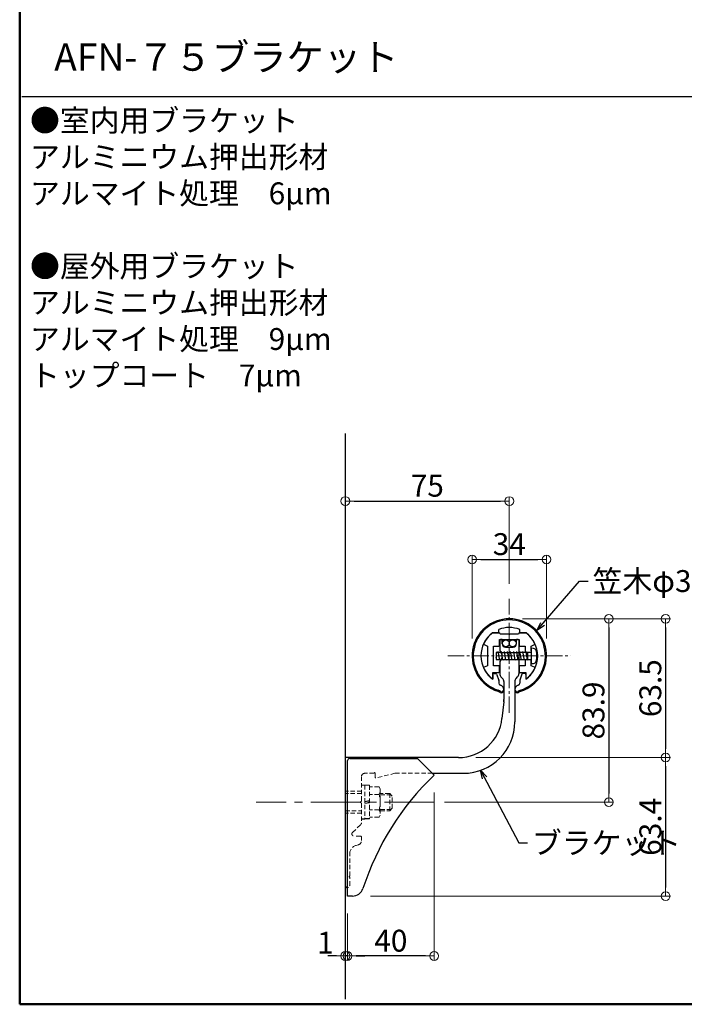
# Model space of a CAD drawing. Extents: x -2537 to -510, y 50 to 1435.
# Drawn here: x -2537 to -2233, y 50 to 501 of the extents above; entities that cross this region are included whole.
import ezdxf

# ---------------------------------------------------------------- set-up
doc = ezdxf.new("R2010")
doc.units = 0
doc.header["$LTSCALE"] = 10
doc.header["$MEASUREMENT"] = 0
for name, pattern in [('CENTER', [12, 5, -0.8, 0.4, -0.8, 5]), ('CENTER2', [1.125, 0.75, -0.125, 0.125, -0.125]), ('DASHED2', [0.375, 0.25, -0.125])]:
    doc.linetypes.add(name, pattern=pattern)
doc.layers.get('0').update_dxf_attribs({"linetype": 'CONTINUOUS'})
doc.layers.get('DEFPOINTS').update_dxf_attribs({"linetype": 'CONTINUOUS'})
for name, color, linetype in [('02壁', 9, 'CONTINUOUS'), ('08文字', 21, 'CONTINUOUS'), ('BLU', 5, 'CONTINUOUS'), ('MAZ_SS', 214, 'CONTINUOUS'), ('moji', 70, 'CONTINUOUS'), ('zumenwaku', 190, 'CONTINUOUS'), ('タッピンネジ', 2, 'CONTINUOUS'), ('バネ座金', 5, 'CONTINUOUS'), ('平座金', 5, 'CONTINUOUS'), ('笠木', 6, 'CONTINUOUS'), ('金台', 3, 'CONTINUOUS'), ('ﾌﾞﾗｹｯﾄ', 7, 'CONTINUOUS')]:
    doc.layers.add(name, color=color, linetype=linetype)
doc.layers.add('center', color=5, linetype='CENTER', lineweight=13)
doc.layers.add('sunpou', color=7, linetype='CONTINUOUS', lineweight=13)
doc.styles.add('MSP', font='txt')
doc.styles.get("Standard").update_dxf_attribs({"font": 'simplex.shx', "width": 0.7, "bigfont": 'bigfont.shx'})
doc.dimstyles.new('詳細寸法', dxfattribs={"dimscale": 4, "dimtxt": 2.5, "dimasz": 1, "dimexe": 0.5, "dimexo": 2, "dimgap": 0.5, "dimtad": 1, "dimdec": 1, "dimzin": 9, "dimdsep": 46, "dimtxsty": 'Standard', "dimblk1": 'ORIGIN', "dimblk2": 'ORIGIN', "dimsah": 1, "dimcen": 1, "dimclrd": 11, "dimclre": 11, "dimclrt": 2, "dimadec": 0, "dimazin": 0, "dimtfac": 1, "dimtdec": 1, "dimtmove": 2, "dimatfit": 3, "dimldrblk": 'OPEN30', "dimfxl": 0, "dimtolj": 1, "dimtzin": 9, "dimlwe": 9, "dimarcsym": 0})

# ---------------------------------------------------------------- blocks, each defined once
blk = doc.blocks.new('_ORIGIN')
at = {"color": 0, "linetype": 'ByBlock'}
blk.add_line((0, 0), (-1, 0), dxfattribs=at)
blk.add_circle((0, 0), 0.5, dxfattribs=at)
blk = doc.blocks.new('*D69')
at = {"layer": 'DEFPOINTS', "color": 0, "linetype": 'Continuous', "ltscale": 0.5, "transparency": 16777216}
for p in [(-2313.49, 280.29), (-2388.49, 256.87), (-2313.49, 234.47)]:
    blk.add_point(p, dxfattribs=at)
at = {"layer": 'sunpou', "color": 11, "linetype": 'Continuous', "lineweight": 9, "ltscale": 0.5, "transparency": 16777216}
for p, q in [((-2388.49, 264.87), (-2388.49, 282.29)), ((-2313.49, 242.47), (-2313.49, 282.29))]:
    blk.add_line(p, q, dxfattribs=at)
at = {"layer": 'sunpou', "color": 11, "linetype": 'Continuous', "lineweight": -2, "ltscale": 0.5, "transparency": 16777216}
blk.add_line((-2384.49, 280.29), (-2317.49, 280.29), dxfattribs=at)
at = {"layer": 'sunpou', "color": 11, "linetype": 'Continuous', "lineweight": -2, "ltscale": 0.5, "transparency": 16777216, "xscale": 4, "yscale": 4, "zscale": 4, "rotation": 180}
blk.add_blockref('_ORIGIN', (-2388.49, 280.29), dxfattribs=at)
at = {"layer": 'sunpou', "color": 11, "linetype": 'Continuous', "lineweight": -2, "ltscale": 0.5, "transparency": 16777216, "xscale": 4, "yscale": 4, "zscale": 4}
blk.add_blockref('_ORIGIN', (-2313.49, 280.29), dxfattribs=at)
at = {"layer": 'sunpou', "color": 2, "linetype": 'Continuous', "lineweight": 9, "ltscale": 0.5, "transparency": 16777216, "insert": (-2350.99, 287.29), "char_height": 10, "attachment_point": 5}
blk.add_mtext('\\A1;75', dxfattribs=at)
blk = doc.blocks.new('_Open30')
at = {"layer": 'sunpou', "color": 0, "linetype": 'Continuous', "lineweight": -2}
for p, q in [((-1, 0.27), (0, 0)), ((0, 0), (-1, -0.27)), ((0, 0), (-1, 0))]:
    blk.add_line(p, q, dxfattribs=at)
blk = doc.blocks.new('*D70')
at = {"layer": 'DEFPOINTS', "color": 0, "linetype": 'Continuous', "ltscale": 0.5, "transparency": 16777216}
for p in [(-2296.49, 253.57), (-2330.49, 209.41), (-2296.49, 209.41)]:
    blk.add_point(p, dxfattribs=at)
at = {"layer": 'sunpou', "color": 11, "linetype": 'Continuous', "lineweight": 9, "ltscale": 0.5, "transparency": 16777216}
for p, q in [((-2330.49, 217.41), (-2330.49, 255.57)), ((-2296.49, 217.41), (-2296.49, 255.57))]:
    blk.add_line(p, q, dxfattribs=at)
at = {"layer": 'sunpou', "color": 11, "linetype": 'Continuous', "lineweight": -2, "ltscale": 0.5, "transparency": 16777216}
blk.add_line((-2326.49, 253.57), (-2300.49, 253.57), dxfattribs=at)
at = {"layer": 'sunpou', "color": 11, "linetype": 'Continuous', "lineweight": -2, "ltscale": 0.5, "transparency": 16777216, "xscale": 4, "yscale": 4, "zscale": 4, "rotation": 180}
blk.add_blockref('_ORIGIN', (-2330.49, 253.57), dxfattribs=at)
at = {"layer": 'sunpou', "color": 11, "linetype": 'Continuous', "lineweight": -2, "ltscale": 0.5, "transparency": 16777216, "xscale": 4, "yscale": 4, "zscale": 4}
blk.add_blockref('_ORIGIN', (-2296.49, 253.57), dxfattribs=at)
at = {"layer": 'sunpou', "color": 2, "linetype": 'Continuous', "lineweight": 9, "ltscale": 0.5, "transparency": 16777216, "insert": (-2313.49, 260.57), "char_height": 10, "attachment_point": 5}
blk.add_mtext('\\A1;34', dxfattribs=at)
blk = doc.blocks.new('*D71')
at = {"layer": 'DEFPOINTS', "color": 0, "linetype": 'Continuous', "ltscale": 0.5, "transparency": 16777216}
for p in [(-2313.49, 226.41), (-2351.19, 142.51), (-2268, 142.51)]:
    blk.add_point(p, dxfattribs=at)
at = {"layer": 'sunpou', "color": 11, "linetype": 'Continuous', "lineweight": 9, "ltscale": 0.5, "transparency": 16777216}
for p, q in [((-2305.49, 226.41), (-2266, 226.41)), ((-2343.19, 142.51), (-2266, 142.51))]:
    blk.add_line(p, q, dxfattribs=at)
at = {"layer": 'sunpou', "color": 11, "linetype": 'Continuous', "lineweight": -2, "ltscale": 0.5, "transparency": 16777216}
blk.add_line((-2268, 222.41), (-2268, 146.51), dxfattribs=at)
at = {"layer": 'sunpou', "color": 11, "linetype": 'Continuous', "lineweight": -2, "ltscale": 0.5, "transparency": 16777216, "xscale": 4, "yscale": 4, "zscale": 4}
for p, rotation in [((-2268, 226.41), 90), ((-2268, 142.51), 270)]:
    blk.add_blockref('_ORIGIN', p, dxfattribs=dict(at, rotation=rotation))
at = {"layer": 'sunpou', "color": 2, "linetype": 'Continuous', "lineweight": 9, "ltscale": 0.5, "transparency": 16777216, "insert": (-2275, 184.46), "char_height": 10, "attachment_point": 5, "rotation": 90}
blk.add_mtext('\\A1;83.9', dxfattribs=at)
blk = doc.blocks.new('*D72')
at = {"layer": 'DEFPOINTS', "color": 0, "linetype": 'Continuous', "ltscale": 0.5, "transparency": 16777216}
for p in [(-2315.44, 226.41), (-2336.73, 162.91), (-2242, 162.91)]:
    blk.add_point(p, dxfattribs=at)
at = {"layer": 'sunpou', "color": 11, "linetype": 'Continuous', "lineweight": 9, "ltscale": 0.5, "transparency": 16777216}
for p, q in [((-2307.44, 226.41), (-2240, 226.41)), ((-2328.73, 162.91), (-2240, 162.91))]:
    blk.add_line(p, q, dxfattribs=at)
at = {"layer": 'sunpou', "color": 11, "linetype": 'Continuous', "lineweight": -2, "ltscale": 0.5, "transparency": 16777216}
blk.add_line((-2242, 222.41), (-2242, 166.91), dxfattribs=at)
at = {"layer": 'sunpou', "color": 11, "linetype": 'Continuous', "lineweight": -2, "ltscale": 0.5, "transparency": 16777216, "xscale": 4, "yscale": 4, "zscale": 4}
for p, rotation in [((-2242, 226.41), 90), ((-2242, 162.91), 270)]:
    blk.add_blockref('_ORIGIN', p, dxfattribs=dict(at, rotation=rotation))
at = {"layer": 'sunpou', "color": 2, "linetype": 'Continuous', "lineweight": 9, "ltscale": 0.5, "transparency": 16777216, "insert": (-2249, 194.66), "char_height": 10, "attachment_point": 5, "rotation": 90}
blk.add_mtext('\\A1;63.5', dxfattribs=at)
blk = doc.blocks.new('*D73')
at = {"layer": 'DEFPOINTS', "color": 0, "linetype": 'Continuous', "ltscale": 0.5, "transparency": 16777216}
for p in [(-2336.73, 162.91), (-2385.01, 99.51), (-2242, 99.51)]:
    blk.add_point(p, dxfattribs=at)
at = {"layer": 'sunpou', "color": 11, "linetype": 'Continuous', "lineweight": 9, "ltscale": 0.5, "transparency": 16777216}
for p, q in [((-2328.73, 162.91), (-2240, 162.91)), ((-2377.01, 99.51), (-2240, 99.51))]:
    blk.add_line(p, q, dxfattribs=at)
at = {"layer": 'sunpou', "color": 11, "linetype": 'Continuous', "lineweight": -2, "ltscale": 0.5, "transparency": 16777216}
blk.add_line((-2242, 158.91), (-2242, 103.51), dxfattribs=at)
at = {"layer": 'sunpou', "color": 11, "linetype": 'Continuous', "lineweight": -2, "ltscale": 0.5, "transparency": 16777216, "xscale": 4, "yscale": 4, "zscale": 4}
for p, rotation in [((-2242, 162.91), 90), ((-2242, 99.51), 270)]:
    blk.add_blockref('_ORIGIN', p, dxfattribs=dict(at, rotation=rotation))
at = {"layer": 'sunpou', "color": 2, "linetype": 'Continuous', "lineweight": 9, "ltscale": 0.5, "transparency": 16777216, "insert": (-2249, 131.21), "char_height": 10, "attachment_point": 5, "rotation": 90}
blk.add_mtext('\\A1;63.4', dxfattribs=at)
blk = doc.blocks.new('*D67')
at = {"layer": 'DEFPOINTS', "color": 0, "linetype": 'Continuous', "ltscale": 0.5, "transparency": 16777216}
for p in [(-2347.85, 154.88), (-2387.49, 99.51), (-2387.49, 72.11)]:
    blk.add_point(p, dxfattribs=at)
at = {"layer": 'sunpou', "color": 11, "linetype": 'Continuous', "lineweight": 9, "ltscale": 0.5, "transparency": 16777216}
for p, q in [((-2347.85, 146.88), (-2347.85, 70.11)), ((-2387.49, 91.51), (-2387.49, 70.11))]:
    blk.add_line(p, q, dxfattribs=at)
at = {"layer": 'sunpou', "color": 11, "linetype": 'Continuous', "lineweight": -2, "ltscale": 0.5, "transparency": 16777216}
blk.add_line((-2351.85, 72.11), (-2383.49, 72.11), dxfattribs=at)
at = {"layer": 'sunpou', "color": 11, "linetype": 'Continuous', "lineweight": -2, "ltscale": 0.5, "transparency": 16777216, "xscale": 4, "yscale": 4, "zscale": 4, "rotation": 180}
blk.add_blockref('_ORIGIN', (-2387.49, 72.11), dxfattribs=at)
at = {"layer": 'sunpou', "color": 11, "linetype": 'Continuous', "lineweight": -2, "ltscale": 0.5, "transparency": 16777216, "xscale": 4, "yscale": 4, "zscale": 4}
blk.add_blockref('_ORIGIN', (-2347.85, 72.11), dxfattribs=at)
at = {"layer": 'sunpou', "color": 2, "linetype": 'Continuous', "ltscale": 0.5, "transparency": 16777216, "insert": (-2367.67, 79.11), "char_height": 10, "attachment_point": 5}
blk.add_mtext('\\A1;40', dxfattribs=at)
blk = doc.blocks.new('*D68')
at = {"layer": 'DEFPOINTS', "color": 0, "linetype": 'Continuous', "ltscale": 0.5, "transparency": 16777216}
for p in [(-2387.49, 99.51), (-2388.49, 89.96), (-2388.49, 72.11)]:
    blk.add_point(p, dxfattribs=at)
at = {"layer": 'sunpou', "color": 11, "linetype": 'Continuous', "lineweight": 9, "ltscale": 0.5, "transparency": 16777216}
for p, q in [((-2387.49, 91.51), (-2387.49, 70.11)), ((-2388.49, 81.96), (-2388.49, 70.11))]:
    blk.add_line(p, q, dxfattribs=at)
at = {"layer": 'sunpou', "color": 11, "linetype": 'Continuous', "lineweight": -2, "ltscale": 0.5, "transparency": 16777216}
for p, q in [((-2392.49, 72.11), (-2396.49, 72.11)), ((-2387.49, 72.11), (-2388.49, 72.11)), ((-2383.49, 72.11), (-2379.49, 72.11))]:
    blk.add_line(p, q, dxfattribs=at)
at = {"layer": 'sunpou', "color": 11, "linetype": 'Continuous', "lineweight": -2, "ltscale": 0.5, "transparency": 16777216, "xscale": 4, "yscale": 4, "zscale": 4}
blk.add_blockref('_ORIGIN', (-2388.49, 72.11), dxfattribs=at)
at = {"layer": 'sunpou', "color": 11, "linetype": 'Continuous', "lineweight": -2, "ltscale": 0.5, "transparency": 16777216, "xscale": 4, "yscale": 4, "zscale": 4, "rotation": 180}
blk.add_blockref('_ORIGIN', (-2387.49, 72.11), dxfattribs=at)
at = {"layer": 'sunpou', "color": 2, "linetype": 'Continuous', "ltscale": 0.5, "transparency": 16777216, "insert": (-2397.6, 78.18), "char_height": 10, "attachment_point": 5}
blk.add_mtext('\\A1;1', dxfattribs=at)

msp = doc.modelspace()

# ---------------------------------------------------------------- linework, layer by layer
for p, q in [((-2386.49, 162.51), (-2355.49, 162.51)), ((-2355.49, 162.51), (-2347.85, 154.88)), ((-2387.49, 99.51), (-2387.49, 161.51)), ((-2385.18, 99.51), (-2387.49, 99.51))]:
    msp.add_line(p, q)
for centre, radius, start, end in [((-2386.49, 161.51), 1, 90, 180), ((-2261.49, 64.51), 125, 133.7034, 162.0798), ((-2385.18, 104.51), 5, 270, 342.0798)]:
    msp.add_arc(centre, radius, start, end)
msp.add_point((-2315.99, 188.91))
at = {"layer": '02壁'}
msp.add_line((-2388.49, 311.24), (-2388.49, 52.42), dxfattribs=at)
at = {"layer": 'BLU', "linetype": 'DASHED2', "lineweight": 9, "ltscale": 0.8}
for p, q in [((-2381.09, 154.21), (-2381.09, 143.07)), ((-2375.39, 155.71), (-2379.59, 155.71)), ((-2374.79, 155.71), (-2374.79, 153.76)), ((-2365.79, 155.71), (-2374.54, 153.57)), ((-2348.69, 155.71), (-2365.79, 155.71)), ((-2381.09, 150.26), (-2379.49, 150.26)), ((-2379.49, 150.26), (-2379.49, 134.76)), ((-2379.49, 150.21), (-2377.49, 150.21)), ((-2377.49, 150.21), (-2377.49, 134.81)), ((-2373.07, 149.44), (-2377.49, 149.44)), ((-2373.07, 149.44), (-2372.49, 148.43)), ((-2381.09, 147.51), (-2388.49, 147.51)), ((-2381.09, 146.51), (-2388.49, 146.51)), ((-2373.07, 145.97), (-2377.49, 145.97)), ((-2372.49, 148.43), (-2372.49, 136.59)), ((-2368.19, 146.51), (-2372.49, 146.51)), ((-2372.49, 145.89), (-2367.56, 145.89)), ((-2368.19, 138.51), (-2368.19, 146.51)), ((-2366.99, 145.31), (-2368.19, 146.51)), ((-2366.99, 139.71), (-2366.99, 145.31)), ((-2381.48, 142.62), (-2381.13, 142.97)), ((-2381.48, 142.4), (-2381.13, 142.05)), ((-2381.09, 141.95), (-2381.09, 133.01)), ((-2368.19, 138.51), (-2366.99, 139.71)), ((-2388.49, 138.51), (-2381.09, 138.51)), ((-2381.09, 137.51), (-2388.49, 137.51)), ((-2373.07, 139.05), (-2377.49, 139.05)), ((-2373.07, 135.58), (-2377.49, 135.58)), ((-2372.49, 136.59), (-2373.07, 135.58)), ((-2372.49, 139.14), (-2367.56, 139.14)), ((-2372.49, 138.51), (-2368.19, 138.51)), ((-2385.18, 128.68), (-2381.4, 132.29)), ((-2381.59, 126.96), (-2384.49, 126.96)), ((-2381.09, 126.46), (-2381.09, 124.89)), ((-2382.57, 122.96), (-2383.52, 122.71)), ((-2386.49, 108.77), (-2386.49, 118.84)), ((-2386.68, 108.52), (-2386.53, 108.67)), ((-2386.68, 108.3), (-2386.53, 108.15)), ((-2386.49, 104.41), (-2386.49, 108.05))]:
    msp.add_line(p, q, dxfattribs=at)
for centre, radius, start, end in [((-2379.59, 154.21), 1.5, 90, 180), ((-2375.09, 155.71), 0.3, 0, 180), ((-2374.59, 153.76), 0.2, 180, 283.7363), ((-2375.36, 147.71), 2.87, 322.9393, 0), ((-2383.11, 142.51), 10.63, 340.9722, 19.0278), ((-2381.37, 142.51), 0.15, 135, 225), ((-2381.24, 143.07), 0.15, 315, 0), ((-2381.24, 141.95), 0.15, 0, 45), ((-2375.36, 137.31), 2.87, 0, 37.0607), ((-2382.09, 133.01), 1, 313.6217, 0), ((-2384.49, 127.96), 1, 133.6217, 270), ((-2381.59, 126.46), 0.5, 0, 90), ((-2382.49, 118.84), 4, 105, 180), ((-2383.09, 124.89), 2, 285, 0), ((-2386.57, 108.41), 0.15, 135, 225), ((-2386.64, 108.77), 0.15, 315, 0), ((-2386.64, 108.05), 0.15, 0, 45), ((-2387.49, 104.41), 1, 180, 0)]:
    msp.add_arc(centre, radius, start, end, dxfattribs=at)
at = {"layer": 'center', "linetype": 'CENTER2'}
for p, q in [((-2313.49, 183.35), (-2313.49, 235.47)), ((-2341.66, 209.41), (-2285.31, 209.41))]:
    msp.add_line(p, q, dxfattribs=at)
at = {"layer": 'center', "linetype": 'CENTER2', "ltscale": 3}
msp.add_line((-2348, 142.51), (-2429.33, 142.51), dxfattribs=at)
at = {"layer": 'MAZ_SS'}
for centre in [(-2315.04, 215.2), (-2311.94, 215.2)]:
    msp.add_circle(centre, 1.55, dxfattribs=at)
at = {"layer": 'zumenwaku', "linetype": 'Continuous'}
msp.add_line((-2536.4, 465.36), (-1714.4, 465.36), dxfattribs=at)
at = {"layer": 'zumenwaku', "linetype": 'Continuous', "lineweight": 50}
msp.add_lwpolyline([(-2537.4, 50), (-537.4, 50), (-537.4, 1435), (-2537.4, 1435)], close=True, dxfattribs=at)
at = {"layer": 'タッピンネジ', "color": 4}
for p, q in [((-2303.49, 212.91), (-2303.49, 205.91)), ((-2302.37, 212.81), (-2303.49, 212.91)), ((-2317.89, 211.06), (-2319.49, 211.06)), ((-2319.49, 211.06), (-2319.49, 207.76)), ((-2319.25, 207.41), (-2319.49, 208.76)), ((-2319.49, 207.76), (-2317.89, 207.76)), ((-2319.25, 207.41), (-2319.19, 207.76)), ((-2318.6, 211.06), (-2318.54, 211.41)), ((-2317.84, 207.41), (-2318.54, 211.41)), ((-2317.89, 211.06), (-2309.09, 211.06)), ((-2317.89, 207.76), (-2309.09, 207.76)), ((-2317.84, 207.41), (-2317.78, 207.76)), ((-2317.19, 211.06), (-2317.13, 211.41)), ((-2316.43, 207.41), (-2317.13, 211.41)), ((-2316.43, 207.41), (-2316.37, 207.76)), ((-2315.78, 211.06), (-2315.72, 211.41)), ((-2315.02, 207.41), (-2315.72, 211.41)), ((-2315.02, 207.41), (-2314.96, 207.76)), ((-2314.37, 211.06), (-2314.31, 211.41)), ((-2313.61, 207.41), (-2314.31, 211.41)), ((-2313.61, 207.41), (-2313.55, 207.76)), ((-2312.96, 211.06), (-2312.9, 211.41)), ((-2312.2, 207.41), (-2312.9, 211.41)), ((-2312.2, 207.41), (-2312.14, 207.76)), ((-2311.55, 211.06), (-2311.49, 211.41)), ((-2310.79, 207.41), (-2311.49, 211.41)), ((-2310.79, 207.41), (-2310.73, 207.76)), ((-2310.14, 211.06), (-2310.08, 211.41)), ((-2309.38, 207.41), (-2310.08, 211.41)), ((-2309.38, 207.41), (-2309.32, 207.76)), ((-2305.99, 211.06), (-2309.09, 211.06)), ((-2309.09, 207.76), (-2305.99, 207.76)), ((-2308.73, 211.06), (-2308.67, 211.41)), ((-2307.97, 207.41), (-2308.67, 211.41)), ((-2307.97, 207.41), (-2307.91, 207.76)), ((-2307.32, 211.06), (-2307.26, 211.41)), ((-2306.56, 207.41), (-2307.26, 211.41)), ((-2306.56, 207.41), (-2306.5, 207.76)), ((-2303.69, 211.06), (-2305.98, 211.06)), ((-2305.98, 207.76), (-2303.69, 207.76)), ((-2305.91, 211.06), (-2305.85, 211.41)), ((-2305.15, 207.41), (-2305.85, 211.41)), ((-2305.15, 207.41), (-2305.09, 207.76)), ((-2305.09, 207.76), (-2305.09, 211.06)), ((-2303.49, 205.91), (-2302.37, 206.01))]:
    msp.add_line(p, q, dxfattribs=at)
for centre, radius, start, end in [((-2302.48, 211.52), 1.3, 15.8809, 85), ((-2309.89, 209.41), 9, 344.1191, 15.8809), ((-2303.69, 211.26), 0.2, 270, 0), ((-2303.69, 207.56), 0.2, 0, 90), ((-2302.48, 207.3), 1.3, 275, 344.1191)]:
    msp.add_arc(centre, radius, start, end, dxfattribs=at)
at = {"layer": 'バネ座金'}
for p, q in [((-2379.49, 142.84), (-2377.49, 143.19)), ((-2377.49, 142.18), (-2379.49, 141.83)), ((-2377.49, 134.81), (-2379.49, 134.81))]:
    msp.add_line(p, q, dxfattribs=at)
at = {"layer": '平座金'}
msp.add_line((-2379.49, 134.76), (-2381.09, 134.76), dxfattribs=at)
at = {"layer": '笠木'}
for p, q in [((-2318.29, 219.91), (-2318.29, 221.49)), ((-2308.69, 219.91), (-2308.69, 221.49)), ((-2321.15, 219.91), (-2318.29, 219.91)), ((-2308.69, 219.91), (-2305.82, 219.91)), ((-2320.99, 200.91), (-2320.99, 198.79)), ((-2320.49, 201.41), (-2319.75, 201.41)), ((-2319.28, 201.08), (-2318.32, 198.36)), ((-2307.69, 201.08), (-2308.66, 198.36)), ((-2306.49, 201.41), (-2307.22, 201.41)), ((-2305.99, 200.91), (-2305.99, 198.79)), ((-2318.29, 198.19), (-2318.29, 196.98)), ((-2317.58, 196.02), (-2317.47, 195.99)), ((-2315.99, 194.06), (-2315.99, 193.64)), ((-2310.99, 194.06), (-2310.99, 193.64)), ((-2309.39, 196.02), (-2309.51, 195.99)), ((-2308.69, 198.19), (-2308.69, 196.98))]:
    msp.add_line(p, q, dxfattribs=at)
for centre, radius, start, end in [((-2313.49, 209.41), 17, 288.0305, 251.9695), ((-2313.49, 209.41), 16.5, 288.0305, 251.9695), ((-2313.49, 209.41), 13, 68.3318, 111.6682), ((-2313.49, 209.41), 13, 126.1289, 180), ((-2313.49, 209.41), 13, 0, 53.8711), ((-2313.49, 209.41), 13, 180, 234.7656), ((-2313.49, 209.41), 13, 305.2344, 0), ((-2320.49, 200.91), 0.5, 90, 180), ((-2319.75, 200.91), 0.5, 19.5435, 90), ((-2318.79, 198.19), 0.5, 0, 19.5435), ((-2318.79, 198.19), 0.5, 0, 19.5435), ((-2308.19, 198.19), 0.5, 160.4565, 180), ((-2308.19, 198.19), 0.5, 160.4565, 180), ((-2307.22, 200.91), 0.5, 90, 160.4565), ((-2306.49, 200.91), 0.5, 0, 90), ((-2317.29, 196.98), 1, 180, 253.0038), ((-2317.29, 196.98), 1, 180, 253.0038), ((-2316.99, 194.05), 1, 236.9443, 0), ((-2317.99, 194.06), 2, 0, 74.9768), ((-2308.99, 194.06), 2, 105.0232, 180), ((-2309.99, 194.05), 1, 180, 303.0557), ((-2309.69, 196.98), 1, 286.9962, 0), ((-2309.69, 196.98), 1, 286.9962, 0), ((-2319.99, 189.44), 4, 55.3454, 71.9695), ((-2319.99, 189.44), 4.5, 56.9443, 71.9695), ((-2317.09, 193.64), 1.1, 235.3454, 0), ((-2309.89, 193.64), 1.1, 180, 304.6546), ((-2306.99, 189.44), 4.5, 108.0305, 123.0557), ((-2306.99, 189.44), 4, 108.0305, 124.6546)]:
    msp.add_arc(centre, radius, start, end, dxfattribs=at)
at = {"layer": '金台'}
for p, q in [((-2318.24, 219.91), (-2321.15, 219.91)), ((-2317.99, 214.21), (-2317.99, 216.91)), ((-2317.99, 216.91), (-2308.99, 216.91)), ((-2317.74, 219.41), (-2317.74, 219.41)), ((-2313.69, 219.41), (-2317.74, 219.41)), ((-2313.69, 219.31), (-2313.69, 219.41)), ((-2309.24, 219.41), (-2313.29, 219.41)), ((-2313.29, 219.41), (-2313.29, 219.31)), ((-2309.24, 219.41), (-2309.24, 219.41)), ((-2308.99, 216.91), (-2308.99, 214.21)), ((-2305.82, 219.91), (-2308.74, 219.91)), ((-2325.06, 214.62), (-2323.49, 213.91)), ((-2323.49, 213.91), (-2323.49, 209.61)), ((-2320.79, 204.91), (-2320.79, 213.91)), ((-2320.79, 213.91), (-2318.29, 213.91)), ((-2308.69, 213.91), (-2306.19, 213.91)), ((-2306.19, 213.91), (-2306.19, 211.06)), ((-2303.49, 213.91), (-2301.91, 214.62)), ((-2303.49, 211.76), (-2303.49, 213.91)), ((-2323.49, 209.61), (-2323.39, 209.61)), ((-2323.39, 209.21), (-2323.49, 209.21)), ((-2323.49, 209.21), (-2323.49, 204.91)), ((-2306.19, 207.76), (-2306.19, 204.91)), ((-2303.49, 204.91), (-2303.49, 207.56)), ((-2323.49, 204.91), (-2325.06, 204.2)), ((-2318.29, 204.91), (-2320.79, 204.91)), ((-2317.99, 202.21), (-2317.99, 204.61)), ((-2308.99, 204.61), (-2308.99, 202.21)), ((-2306.19, 204.91), (-2308.69, 204.91)), ((-2301.91, 204.2), (-2303.49, 204.91)), ((-2320.99, 199.39), (-2320.99, 201.91)), ((-2320.99, 201.91), (-2318.29, 201.91)), ((-2308.69, 201.91), (-2305.99, 201.91)), ((-2305.99, 201.91), (-2305.99, 199.39))]:
    msp.add_line(p, q, dxfattribs=at)
for centre, radius, start, end in [((-2313.49, 209.41), 13, 126.1289, 154.4187), ((-2318.24, 219.41), 0.5, 0, 90), ((-2313.49, 219.31), 0.2, 180, 0), ((-2308.74, 219.41), 0.5, 90, 180), ((-2313.49, 209.41), 13, 25.5813, 53.8711), ((-2324.94, 214.89), 0.3, 154.4187, 245.7723), ((-2318.29, 214.21), 0.3, 270, 0), ((-2308.69, 214.21), 0.3, 180, 270), ((-2302.03, 214.89), 0.3, 294.2277, 25.5813), ((-2323.39, 209.41), 0.2, 270, 90), ((-2324.94, 203.93), 0.3, 114.2277, 205.5813), ((-2313.49, 209.41), 13, 205.5813, 232.1081), ((-2318.29, 204.61), 0.3, 0, 90), ((-2308.69, 204.61), 0.3, 90, 180), ((-2313.49, 209.41), 13, 307.8919, 334.4187), ((-2302.03, 203.93), 0.3, 334.4187, 65.7723), ((-2321.29, 199.39), 0.3, 232.1081, 0), ((-2318.29, 202.21), 0.3, 270, 0), ((-2308.69, 202.21), 0.3, 180, 270), ((-2305.69, 199.39), 0.3, 180, 307.8919)]:
    msp.add_arc(centre, radius, start, end, dxfattribs=at)
at = {"layer": 'ﾌﾞﾗｹｯﾄ', "color": 4}
for p, q in [((-2317.89, 216.61), (-2317.89, 212.27)), ((-2316.74, 216.91), (-2317.59, 216.91)), ((-2309.39, 216.91), (-2310.24, 216.91)), ((-2309.39, 216.91), (-2310.24, 216.91)), ((-2309.09, 216.61), (-2309.09, 201.24)), ((-2314.89, 213.41), (-2312.09, 213.41)), ((-2314.89, 213.41), (-2312.09, 213.41)), ((-2317.89, 206.55), (-2317.89, 201.24)), ((-2317.3, 199.82), (-2316.57, 199.1)), ((-2310.4, 199.1), (-2309.67, 199.82)), ((-2315.99, 197.68), (-2315.99, 189.43)), ((-2310.99, 197.68), (-2310.99, 179.21)), ((-2316.04, 188.39), (-2316.84, 180.82)), ((-2336.73, 162.91), (-2388.49, 162.91)), ((-2388.49, 162.91), (-2388.49, 104.41)), ((-2348.69, 155.71), (-2334.49, 155.71))]:
    msp.add_line(p, q, dxfattribs=at)
at = {"layer": 'ﾌﾞﾗｹｯﾄ', "color": 4, "linetype": 'Continuous', "ltscale": 0.5}
for p, q in [((-2316.74, 214.91), (-2316.74, 216.91)), ((-2310.24, 214.91), (-2310.24, 216.91)), ((-2315.24, 213.41), (-2311.74, 213.41))]:
    msp.add_line(p, q, dxfattribs=at)
at = {"layer": 'ﾌﾞﾗｹｯﾄ', "color": 4}
for centre, radius, start, end in [((-2317.59, 216.61), 0.3, 90, 180), ((-2309.39, 216.61), 0.3, 0, 90), ((-2316.89, 212.27), 1, 180, 225.573), ((-2316.89, 206.55), 1, 134.427, 180), ((-2319.69, 209.41), 3, 314.427, 45.573), ((-2315.89, 201.24), 2, 180, 225), ((-2317.99, 197.68), 2, 0, 45), ((-2308.99, 197.68), 2, 135, 180), ((-2311.09, 201.24), 2, 315, 360), ((-2325.99, 189.43), 10, 354, 0), ((-2336.73, 182.91), 20, 270, 354), ((-2334.49, 179.21), 23.5, 270, 0), ((-2387.49, 104.41), 1, 180, 270)]:
    msp.add_arc(centre, radius, start, end, dxfattribs=at)
at = {"layer": 'ﾌﾞﾗｹｯﾄ', "color": 4, "linetype": 'Continuous', "ltscale": 0.5}
for centre, start, end in [((-2315.24, 214.91), 180, 270), ((-2311.74, 214.91), 270, 0)]:
    msp.add_arc(centre, 1.5, start, end, dxfattribs=at)

# ---------------------------------------------------------------- texts
at = {"layer": '08文字', "color": 2, "linetype": 'Continuous', "ltscale": 0.5, "char_height": 10, "attachment_point": 1}
for s, insert in [('笠木φ34', (-2275.39, 248.67)), ('ブラケット', (-2303.17, 128.87))]:
    msp.add_mtext(s, dxfattribs=dict(at, insert=insert))
at = {"layer": 'moji', "linetype": 'Continuous', "style": 'MSP'}
msp.add_text('AFN-７５ブラケット', height=12.5, dxfattribs=at).set_placement((-2521.64, 477.18))
at = {"layer": 'moji', "linetype": 'Continuous', "insert": (-2532.68, 459.44), "char_height": 10, "width": 197.7138, "attachment_point": 1, "style": 'MSP'}
msp.add_mtext('●室内用ブラケット\\P\u3000\u3000アルミニウム押出形材\\P\u3000\u3000アルマイト処理\u30006µm\\P\\P●屋外用ブラケット\\P\u3000\u3000アルミニウム押出形材\\P\u3000\u3000アルマイト処理\u30009µm\\P\u3000\u3000トップコート\u30007µm', dxfattribs=at)

# ---------------------------------------------------------------- dimensions: what is measured, and where the dimension line sits
at = {"layer": 'sunpou', "linetype": 'Continuous', "lineweight": 9, "ltscale": 0.5}
for base, p1, p2, picture, middle in [((-2313.49, 280.29), (-2388.49, 256.87), (-2313.49, 234.47), '*D69', (-2350.99, 287.29)), ((-2296.49, 253.57), (-2330.49, 209.41), (-2296.49, 209.41), '*D70', (-2313.49, 260.57))]:
    dim = msp.add_linear_dim(base=base, p1=p1, p2=p2, dimstyle='詳細寸法', dxfattribs=at)
    dim.commit()
    dim.dimension.update_dxf_attribs({"geometry": picture, "text_midpoint": middle})
for base, p1, p2, picture, middle in [((-2268, 142.51), (-2313.49, 226.41), (-2351.19, 142.51), '*D71', (-2275, 184.46)), ((-2242, 162.91), (-2315.44, 226.41), (-2336.73, 162.91), '*D72', (-2249, 194.66)), ((-2242, 99.51), (-2336.73, 162.91), (-2385.01, 99.51), '*D73', (-2249, 131.21))]:
    dim = msp.add_linear_dim(base=base, p1=p1, p2=p2, angle=90, dimstyle='詳細寸法', dxfattribs=at)
    dim.commit()
    dim.dimension.update_dxf_attribs({"geometry": picture, "text_midpoint": middle})
at = {"layer": 'sunpou', "linetype": 'Continuous', "ltscale": 0.5}
dim = msp.add_linear_dim(base=(-2387.49, 72.11), p1=(-2347.85, 154.88), p2=(-2387.49, 99.51), dimstyle='詳細寸法', override={"dimdec": 0}, dxfattribs=at)
dim.commit()
dim.dimension.update_dxf_attribs({"geometry": '*D67', "text_midpoint": (-2367.67, 79.11)})
dim = msp.add_linear_dim(base=(-2388.49, 72.11), p1=(-2387.49, 99.51), p2=(-2388.49, 89.96), dimstyle='詳細寸法', dxfattribs=at)
dim.commit()
dim.dimension.update_dxf_attribs({"geometry": '*D68', "text_midpoint": (-2397.6, 78.18), "dimtype": 160})

# ---------------------------------------------------------------- leaders
at = {"layer": '08文字', "linetype": 'Continuous', "ltscale": 0.5, "annotation_type": 0, "has_hookline": 1, "hookline_direction": 0}
for points, text_width in [([(-2300.9, 221.03), (-2281.39, 243.67), (-2277.39, 243.67)], 36.87), ([(-2326.64, 157.17), (-2309.17, 123.87), (-2305.17, 123.87)], 38.27)]:
    msp.add_leader(points, dimstyle='詳細寸法', override={"dimgap": 0.5, "dimtad": 0}, dxfattribs=dict(at, text_width=text_width))

doc.saveas('drawing.dxf')
